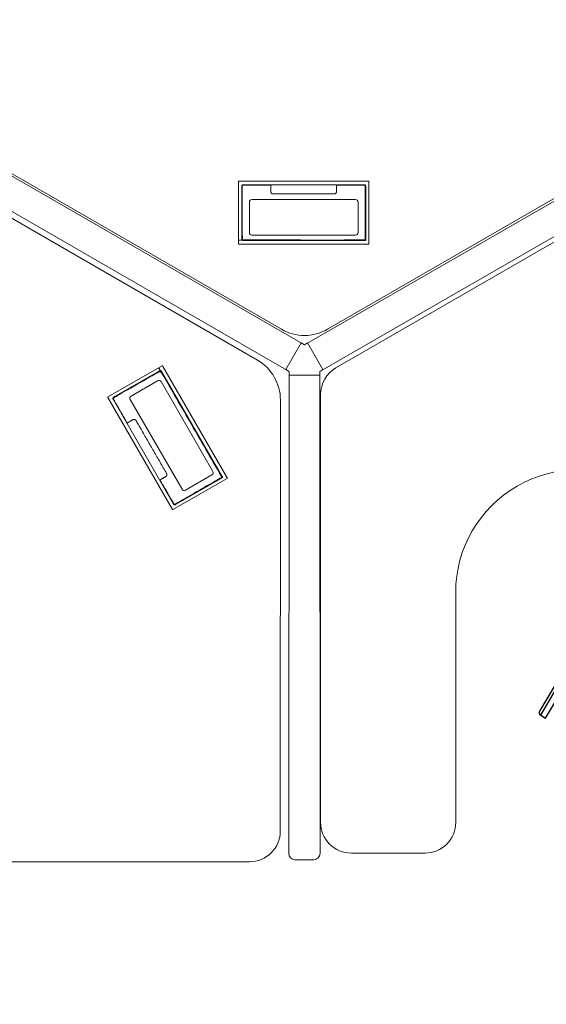
# Model space of a CAD drawing. Units: millimetres. Extents: x -137 to 4093, y -12787 to -6709.
# Drawn here: x 491 to 577, y -11708 to -11547 of the extents above; entities that cross this region are included whole.
import ezdxf

# ---------------------------------------------------------------- set-up
doc = ezdxf.new("R2010")
doc.units = ezdxf.units.MM
doc.header["$LTSCALE"] = 0.2
doc.layers.get('0').update_dxf_attribs({"lineweight": 0})
doc.layers.add('koleksiyon', color=14, linetype='Continuous')
doc.layers.add('verilmeyecek', color=251, linetype='Continuous')

# ---------------------------------------------------------------- blocks, each defined once
blk = doc.blocks.new('MEGARON_S0_MCCPNL_H3_Y3_2D')
at = {"linetype": 'Continuous', "lineweight": 0}
for p, q in [((-72.7, 203.06), (-72.65, 203.06)), ((-72.65, 203.06), (-69.65, 203.06)), ((-69.65, 203.06), (-69.6, 203.06)), ((-73.65, 123.46), (-73.7, 202.06)), ((-68.6, 202.06), (-68.65, 123.46)), ((-68.65, 124.06), (-73.65, 124.06)), ((-73.65, 124.06), (-73.65, 123.46)), ((-68.65, 123.46), (-68.65, 124.06)), ((-141.72, 84.15), (-73.65, 123.46)), ((-73.65, 123.46), (-74.17, 123.15)), ((-74.17, 123.15), (-71.67, 118.82)), ((-70.62, 118.82), (-68.12, 123.15)), ((-68.65, 123.46), (0, 83.94)), ((-68.12, 123.15), (-68.65, 123.46)), ((-139.22, 79.82), (-71.15, 119.13)), ((-71.67, 118.82), (-71.15, 119.13)), ((-71.15, 119.13), (-70.62, 118.82)), ((-71.15, 119.13), (-2.5, 79.61))]:
    blk.add_line(p, q, dxfattribs=at)
for centre, start, end in [((-72.7, 202.06), 90, 180), ((-69.6, 202.06), 0, 90)]:
    blk.add_arc(centre, 1, start, end, dxfattribs=at)
blk = doc.blocks.new('FAVO_S0_MCCMS3L_2D')
at = {"linetype": 'Continuous', "lineweight": 0}
for points in [[(-68.5, 74.73), (-68.5, 5, 0.414214), (-63.5, 0), (-51.5, 0, 0.414214), (-46.5, 5), (-46.5, 42.5, -0.57735), (-16.5, 59.82), (61, 15.08, 0.57735), (68.5, 19.41), (68.5, 74.73, 0.267949), (66, 79.06), (3.75, 115, 0.267949), (-3.75, 115), (-66, 79.06, 0.267949)], [(-10.71, 101.1), (-10.71, 90.9, 0.414214), (-10.66, 90.85), (10.44, 90.85, 0.414214), (10.49, 90.9), (10.49, 101.1, 0.414214), (10.44, 101.15), (-10.66, 101.15, 0.414214)], [(-10.21, 91.68), (-10.21, 100.32, -0.414214), (-9.98, 100.55), (9.99, 100.55), (9.99, 91.68, -0.414214), (9.76, 91.45), (-9.98, 91.45, -0.414214)], [(-8.56, 93.85), (8.34, 93.85, 0.414214), (8.74, 94.25), (8.74, 99.25, 0.414214), (8.34, 99.65), (-8.56, 99.65, 0.414214), (-8.96, 99.25), (-8.96, 94.25, 0.414214)]]:
    blk.add_lwpolyline(points, format="xyb", close=True, dxfattribs=at)
blk.add_rational_spline([(4.84, 92.95), (5.24, 92.95), (5.24, 92.55), (5.24, 92.08), (5.24, 91.6), (5.24, 91.5), (5.34, 91.5), (7.56, 91.5), (9.79, 91.5), (9.89, 91.5), (9.89, 91.6), (9.89, 95.98), (9.89, 100.35), (9.89, 100.45), (9.79, 100.45), (-0.11, 100.45), (-10.01, 100.45), (-10.11, 100.45), (-10.11, 100.35), (-10.11, 95.98), (-10.11, 91.6), (-10.11, 91.5), (-10.01, 91.5), (-7.79, 91.5), (-5.56, 91.5), (-5.52, 91.5), (-5.49, 91.53), (-5.46, 91.56), (-5.46, 91.6), (-5.46, 92.08), (-5.46, 92.55), (-5.46, 92.95), (-5.06, 92.95), (-0.11, 92.95), (4.84, 92.95)], [1, 0.707106781187, 1, 1, 1, 0.707106781187, 1, 1, 1, 0.707106781187, 1, 1, 1, 0.707106781187, 1, 1, 1, 0.707106781187, 1, 1, 1, 0.707106781187, 1, 1, 1, 0.923879532511, 1, 0.923879532511, 1, 1, 1, 0.707106781187, 1, 1, 1], degree=2, knots=[0, 0, 0, 1.570796, 1.570796, 2.570796, 2.570796, 4.141593, 4.141593, 5.141593, 5.141593, 6.712389, 6.712389, 7.712389, 7.712389, 9.283185, 9.283185, 10.283185, 10.283185, 11.853982, 11.853982, 12.853982, 12.853982, 14.424778, 14.424778, 15.424778, 15.424778, 16.210176, 16.210176, 16.995574, 16.995574, 17.995574, 17.995574, 19.566371, 19.566371, 20.566371, 20.566371, 20.566371], dxfattribs=at)
blk = doc.blocks.new('CLARUS S0 SİYAH 230 FİLE')
at = {"color": 0}
for p, q in [((33.01, 46.31), (33.01, 41.88)), ((33.94, 46.31), (33.01, 46.31)), ((33.94, 46.31), (33.94, 40.34)), ((34.44, 40.84), (34.44, 45.81))]:
    blk.add_line(p, q, dxfattribs=at)
blk.add_arc((33.94, 45.81), 0.5, 0, 90, dxfattribs=at)
blk = doc.blocks.new('FAVO_S0_MCCMS1_2D')
at = {"linetype": 'Continuous', "lineweight": 0}
for points in [[(-4, 87.28), (-64.85, 52.15, 0.414214), (-66.68, 45.32), (-41.95, 2.49, 0.511539), (-33.89, 1.67, -0.449061), (33.38, 1.67, 0.511539), (41.45, 2.49), (66.18, 45.32, 0.414214), (64.35, 52.15), (3.5, 87.28, 0.267949)], [(-10.97, 73.39), (-10.97, 63.19, 0.414214), (-10.92, 63.14), (10.18, 63.14, 0.414214), (10.23, 63.19), (10.23, 73.39, 0.414214), (10.18, 73.44), (-10.92, 73.44, 0.414214)], [(-10.47, 63.97), (-10.47, 72.61, -0.414214), (-10.24, 72.84), (9.73, 72.84), (9.73, 63.97, -0.414214), (9.5, 63.74), (-10.24, 63.74, -0.414214)], [(-8.82, 66.14), (8.08, 66.14, 0.414214), (8.48, 66.54), (8.48, 71.54, 0.414214), (8.08, 71.94), (-8.82, 71.94, 0.414214), (-9.22, 71.54), (-9.22, 66.54, 0.414214)]]:
    blk.add_lwpolyline(points, format="xyb", close=True, dxfattribs=at)
blk.add_rational_spline([(4.58, 65.24), (4.98, 65.24), (4.98, 64.84), (4.98, 64.36), (4.98, 63.89), (4.98, 63.79), (5.08, 63.79), (7.31, 63.79), (9.53, 63.79), (9.57, 63.79), (9.6, 63.82), (9.63, 63.85), (9.63, 63.89), (9.63, 68.26), (9.63, 72.64), (9.63, 72.74), (9.53, 72.74), (-0.37, 72.74), (-10.27, 72.74), (-10.31, 72.74), (-10.34, 72.71), (-10.37, 72.68), (-10.37, 72.64), (-10.37, 68.26), (-10.37, 63.89), (-10.37, 63.79), (-10.27, 63.79), (-8.04, 63.79), (-5.82, 63.79), (-5.78, 63.79), (-5.75, 63.82), (-5.72, 63.85), (-5.72, 63.89), (-5.72, 64.36), (-5.72, 64.84), (-5.72, 65.24), (-5.32, 65.24), (-0.37, 65.24), (4.58, 65.24)], [1, 0.707106781187, 1, 1, 1, 0.707106781187, 1, 1, 1, 0.923879532511, 1, 0.923879532511, 1, 1, 1, 0.707106781187, 1, 1, 1, 0.923879532511, 1, 0.923879532511, 1, 1, 1, 0.707106781187, 1, 1, 1, 0.923879532511, 1, 0.923879532511, 1, 1, 1, 0.707106781187, 1, 1, 1], degree=2, knots=[0, 0, 0, 1.570796, 1.570796, 2.570796, 2.570796, 4.141593, 4.141593, 5.141593, 5.141593, 5.926991, 5.926991, 6.712389, 6.712389, 7.712389, 7.712389, 9.283185, 9.283185, 10.283185, 10.283185, 11.068583, 11.068583, 11.853982, 11.853982, 12.853982, 12.853982, 14.424778, 14.424778, 15.424778, 15.424778, 16.210176, 16.210176, 16.995574, 16.995574, 17.995574, 17.995574, 19.566371, 19.566371, 20.566371, 20.566371, 20.566371], dxfattribs=at)

msp = doc.modelspace()

# ---------------------------------------------------------------- block references
at = {"layer": 'koleksiyon', "xscale": -1, "rotation": 180}
for name, p in [('MEGARON_S0_MCCPNL_H3_Y3_2D', (608.53, -11481.25)), ('FAVO_S0_MCCMS3L_2D', (537.38, -11482.85))]:
    msp.add_blockref(name, p, dxfattribs=at)
at = {"layer": 'koleksiyon', "rotation": 299.9831997587783}
msp.add_blockref('FAVO_S0_MCCMS1_2D', (456.13, -11649.97), dxfattribs=at)
at = {"layer": 'koleksiyon'}
msp.add_blockref('FAVO_S0_MCCMS3L_2D', (608.53, -11683.22), dxfattribs=at)
at = {"layer": 'verilmeyecek', "rotation": 149.6077720383373}
msp.add_blockref('CLARUS S0 SİYAH 230 FİLE', (628.57, -11637.99), dxfattribs=at)

doc.saveas('drawing.dxf')
